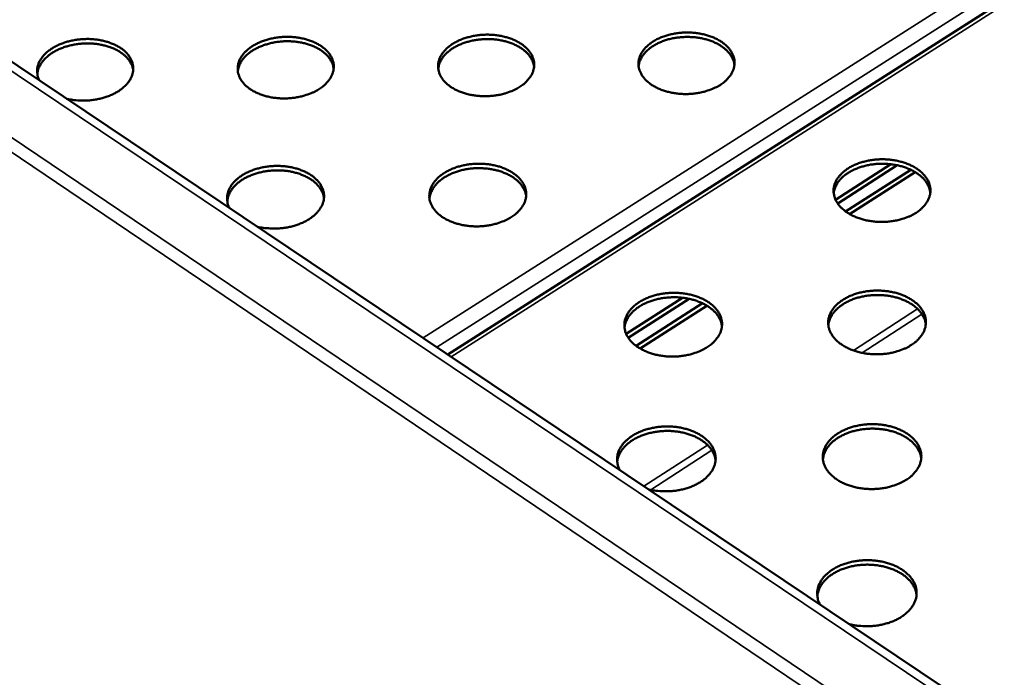
# Model space of a CAD drawing. Units: millimetres. Extents: x 65 to 6448, y 100 to 4100.
# Drawn here: x 4892 to 5088, y 2717 to 2848 of the extents above; entities that cross this region are included whole.
import ezdxf

# ---------------------------------------------------------------- set-up
doc = ezdxf.new("R2010")
doc.units = ezdxf.units.MM
doc.header["$LTSCALE"] = 20
doc.layers.add('Visible (ISO)', color=7, linetype='Continuous', lineweight=50)
doc.layers.add('Visible Narrow (ISO)', color=7, linetype='Continuous', lineweight=35)

msp = doc.modelspace()

# ---------------------------------------------------------------- linework, layer by layer
at = {"layer": 'Visible (ISO)'}
for p, q in [((5208.11, 2626.25), (4613.05, 3025.79)), ((5261.46, 2962.11), (4977.45, 2781.13)), ((5054.56, 2811.93), (5065.56, 2818.98)), ((5055, 2811.17), (5066.85, 2818.78)), ((5069.51, 2817.9), (5056.57, 2809.59)), ((5070.39, 2817.43), (5057.37, 2809.07)), ((5012.92, 2785.23), (5024.14, 2792.42)), ((5013.34, 2784.46), (5025.43, 2792.21)), ((5028.11, 2791.32), (5014.91, 2782.84)), ((5028.99, 2790.84), (5015.72, 2782.31))]:
    msp.add_line(p, q, dxfattribs=at)
at = {"layer": 'Visible (ISO)', "flags": 128}
for points in [[(4951.73, 2833.87, -0.018063), (4950.79, 2833.35, -0.032612), (4950.24, 2833.11, -0.004644), (4948.91, 2832.65, -0.017833), (4948.56, 2832.54, -0.015901), (4947.65, 2832.34, -0.016347), (4946.75, 2832.19, -0.015576), (4945.81, 2832.1, -0.015652), (4944.87, 2832.07, -0.01596), (4943.95, 2832.1, -0.015674), (4943.01, 2832.19, -0.017093), (4942.13, 2832.33, -0.016422), (4941.23, 2832.54, -0.019098), (4940.43, 2832.79, -0.018005), (4939.61, 2833.11, -0.022151), (4938.91, 2833.45, -0.020634), (4938.2, 2833.87, -0.026382), (4937.63, 2834.29, -0.024576), (4937.06, 2834.81, -0.031558), (4936.63, 2835.3, -0.029853), (4936.24, 2835.87, -0.036516), (4935.96, 2836.42, -0.035438), (4935.75, 2837.02, -0.038981), (4935.65, 2837.61, -0.038816), (4935.64, 2838.21, -0.037185), (4935.72, 2838.83, -0.03796), (4935.89, 2839.41, -0.032132), (4936.16, 2840.02, -0.033683), (4936.49, 2840.56, -0.026516), (4936.95, 2841.13, -0.028375), (4937.43, 2841.61, -0.022006), (4938.05, 2842.12, -0.023692), (4938.67, 2842.54, -0.018879), (4939.42, 2842.96, -0.020164), (4940.15, 2843.3, -0.016903), (4941, 2843.62, -0.017753), (4941.83, 2843.86, -0.01583), (4942.74, 2844.07, -0.016278), (4943.64, 2844.21, -0.01551), (4944.57, 2844.3, -0.015588), (4945.51, 2844.33, -0.015893), (4946.43, 2844.3, -0.015607), (4947.36, 2844.21, -0.017018), (4948.23, 2844.07, -0.016347), (4949.13, 2843.86, -0.019007), (4949.93, 2843.62, -0.017912), (4950.75, 2843.3, -0.022039), (4951.45, 2842.96, -0.020512), (4952.16, 2842.54, -0.026245), (4952.73, 2842.12, -0.024417), (4953.3, 2841.61, -0.031411), (4953.73, 2841.13, -0.029663), (4954.13, 2840.56, -0.036408), (4954.41, 2840.01, -0.035265), (4954.62, 2839.41, -0.038981), (4954.73, 2838.82, -0.038741), (4954.74, 2838.21, -0.03731), (4954.67, 2837.6, -0.038012), (4954.5, 2837.02, -0.032316), (4954.23, 2836.41, -0.033809), (4953.9, 2835.87, -0.026689), (4953.68, 2835.59, -0.00907), (4952.97, 2834.81, -0.041599), (4952.52, 2834.4, -0.026461), (4951.73, 2833.87)], [(4991.66, 2834.31, -0.018225), (4990.73, 2833.78, -0.032896), (4990.18, 2833.55, -0.004722), (4988.86, 2833.08, -0.01799), (4988.51, 2832.98, -0.015966), (4987.59, 2832.77, -0.01644), (4986.7, 2832.63, -0.015587), (4985.76, 2832.54, -0.01569), (4984.83, 2832.51, -0.015917), (4983.9, 2832.54, -0.015659), (4982.96, 2832.63, -0.01699), (4982.08, 2832.77, -0.01635), (4981.18, 2832.98, -0.018922), (4980.38, 2833.22, -0.017864), (4979.55, 2833.55, -0.021888), (4978.85, 2833.88, -0.020403), (4978.13, 2834.31, -0.026026), (4977.55, 2834.73, -0.024234), (4976.98, 2835.24, -0.031146), (4976.54, 2835.73, -0.029419), (4976.14, 2836.3, -0.036177), (4975.85, 2836.85, -0.03504), (4975.64, 2837.45, -0.038906), (4975.53, 2838.04, -0.03867), (4975.51, 2838.65, -0.037439), (4975.58, 2839.26, -0.038143), (4975.74, 2839.84, -0.032552), (4976.01, 2840.45, -0.034055), (4976.33, 2840.99, -0.026911), (4976.78, 2841.56, -0.028762), (4977.26, 2842.05, -0.022303), (4977.87, 2842.55, -0.02401), (4978.48, 2842.97, -0.019081), (4979.23, 2843.39, -0.020397), (4979.96, 2843.73, -0.017029), (4980.8, 2844.05, -0.017909), (4981.63, 2844.29, -0.015895), (4982.54, 2844.5, -0.016371), (4983.43, 2844.64, -0.015521), (4984.36, 2844.73, -0.015625), (4985.29, 2844.76, -0.01585), (4986.21, 2844.73, -0.015592), (4987.15, 2844.64, -0.016916), (4988.02, 2844.5, -0.016275), (4988.92, 2844.29, -0.018834), (4989.72, 2844.05, -0.017772), (4990.55, 2843.73, -0.021778), (4991.25, 2843.39, -0.020284), (4991.97, 2842.97, -0.025891), (4992.55, 2842.55, -0.024078), (4993.12, 2842.05, -0.031001), (4993.56, 2841.56, -0.02923), (4993.97, 2840.99, -0.036066), (4994.25, 2840.44, -0.034864), (4994.47, 2839.84, -0.038898), (4994.59, 2839.25, -0.038588), (4994.61, 2838.65, -0.037557), (4994.54, 2838.04, -0.038189), (4994.39, 2837.45, -0.032735), (4994.13, 2836.84, -0.034179), (4993.8, 2836.3, -0.027086), (4993.58, 2836.02, -0.009284), (4992.88, 2835.24, -0.042073), (4992.44, 2834.84, -0.026824), (4991.66, 2834.31)], [(5031.58, 2834.74, -0.018389), (5030.65, 2834.22, -0.033183), (5030.11, 2833.98, -0.004801), (5028.79, 2833.52, -0.01815), (5028.44, 2833.41, -0.016032), (5027.53, 2833.2, -0.016534), (5026.64, 2833.06, -0.015597), (5025.7, 2832.97, -0.015728), (5024.77, 2832.94, -0.015874), (5023.84, 2832.97, -0.015644), (5022.9, 2833.06, -0.016888), (5022.02, 2833.2, -0.016279), (5021.12, 2833.41, -0.018749), (5020.31, 2833.66, -0.017724), (5019.48, 2833.98, -0.021629), (5018.77, 2834.32, -0.020176), (5018.05, 2834.74, -0.025675), (5017.47, 2835.16, -0.023899), (5016.89, 2835.67, -0.030738), (5016.44, 2836.16, -0.02899), (5016.03, 2836.73, -0.035833), (5015.74, 2837.28, -0.034637), (5015.52, 2837.88, -0.038816), (5015.4, 2838.47, -0.038509), (5015.37, 2839.08, -0.03768), (5015.43, 2839.69, -0.038314), (5015.59, 2840.27, -0.032971), (5015.84, 2840.88, -0.034424), (5016.16, 2841.42, -0.027311), (5016.6, 2841.99, -0.029153), (5017.07, 2842.48, -0.022605), (5017.68, 2842.99, -0.024333), (5018.28, 2843.4, -0.019285), (5019.02, 2843.83, -0.020633), (5019.75, 2844.16, -0.017156), (5020.59, 2844.48, -0.018068), (5021.41, 2844.73, -0.015959), (5022.32, 2844.93, -0.016464), (5023.21, 2845.07, -0.015531), (5024.14, 2845.16, -0.015663), (5025.07, 2845.19, -0.015808), (5025.99, 2845.16, -0.015577), (5026.93, 2845.07, -0.016815), (5027.8, 2844.93, -0.016204), (5028.7, 2844.73, -0.018662), (5029.51, 2844.48, -0.017634), (5030.34, 2844.16, -0.021521), (5031.04, 2843.83, -0.020059), (5031.77, 2843.4, -0.025543), (5032.35, 2842.99, -0.023746), (5032.93, 2842.48, -0.030594), (5033.38, 2841.99, -0.028804), (5033.79, 2841.42, -0.035719), (5034.09, 2840.88, -0.03446), (5034.31, 2840.27, -0.038801), (5034.44, 2839.69, -0.03842), (5034.47, 2839.08, -0.037792), (5034.41, 2838.47, -0.038353), (5034.26, 2837.88, -0.033153), (5034.01, 2837.28, -0.034546), (5033.69, 2836.73, -0.027489), (5033.47, 2836.45, -0.009502), (5032.79, 2835.67, -0.042552), (5032.34, 2835.27, -0.02719), (5031.58, 2834.74)], [(5034.45, 2838.77, 0.032428), (5034.3, 2839.49, 0.053879), (5034.14, 2839.9, 0.012998), (5033.71, 2840.67, 0.032208), (5033.51, 2840.96, 0.025634), (5033.05, 2841.49, 0.027375), (5032.57, 2841.93, 0.021449), (5031.97, 2842.39, 0.023038), (5031.37, 2842.77, 0.018458), (5030.65, 2843.15, 0.019696), (5029.95, 2843.45, 0.016495), (5029.13, 2843.72, 0.017344), (5028.34, 2843.94, 0.01535), (5027.47, 2844.11, 0.015839), (5026.62, 2844.23, 0.014884), (5025.73, 2844.29, 0.015045), (5024.84, 2844.31, 0.015036), (5023.96, 2844.26, 0.014881), (5023.07, 2844.17, 0.015819), (5022.22, 2844.03, 0.015335), (5021.35, 2843.83, 0.017309), (5020.57, 2843.59, 0.016467), (5019.77, 2843.28, 0.019644), (5019.07, 2842.96, 0.018413), (5018.36, 2842.56, 0.022968), (5017.77, 2842.17, 0.021383), (5017.18, 2841.69, 0.027289), (5016.72, 2841.23, 0.025547), (5016.28, 2840.69, 0.032124), (5016.09, 2840.39, 0.012947), (5015.68, 2839.6, 0.053788), (5015.53, 2839.19, 0.03235), (5015.4, 2838.47)], [(4896.18, 2835.69, -0.037684), (4895.9, 2836.37, -0.058152), (4895.8, 2836.84, -0.016404), (4895.76, 2837.66, -0.038414), (4895.78, 2838.02, -0.03549), (4895.9, 2838.62, -0.036492), (4896.1, 2839.19, -0.030209), (4896.41, 2839.78, -0.031865), (4896.77, 2840.3, -0.024944), (4897.26, 2840.86, -0.026759), (4897.76, 2841.33, -0.020883), (4898.4, 2841.82, -0.022452), (4899.03, 2842.22, -0.018107), (4899.79, 2842.62, -0.01927), (4900.53, 2842.94, -0.016373), (4901.37, 2843.24, -0.017123), (4902.2, 2843.48, -0.015464), (4903.1, 2843.67, -0.015837), (4903.99, 2843.8, -0.015259), (4904.91, 2843.87, -0.015282), (4905.83, 2843.9, -0.015723), (4906.73, 2843.86, -0.015399), (4907.65, 2843.77, -0.016906), (4908.5, 2843.62, -0.01621), (4909.38, 2843.42, -0.01893), (4910.16, 2843.17, -0.017824), (4910.96, 2842.86, -0.021965), (4911.64, 2842.52, -0.020447), (4912.34, 2842.11, -0.026126), (4912.9, 2841.7, -0.024328), (4913.45, 2841.2, -0.03117), (4913.87, 2840.72, -0.029465), (4914.26, 2840.16, -0.035974), (4914.53, 2839.62, -0.034865), (4914.74, 2839.03, -0.038378), (4914.85, 2838.45, -0.038156), (4914.87, 2837.86, -0.036709), (4914.79, 2837.26, -0.037411), (4914.64, 2836.68, -0.031875), (4914.38, 2836.08, -0.033344), (4914.06, 2835.54, -0.026416), (4913.63, 2834.97, -0.028204), (4913.16, 2834.49, -0.021965), (4912.56, 2833.98, -0.023607), (4911.97, 2833.55, -0.018837), (4911.24, 2833.12, -0.020105), (4910.52, 2832.78, -0.016829), (4909.7, 2832.45, -0.017682), (4908.89, 2832.19, -0.015704), (4907.99, 2831.96, -0.016171), (4907.11, 2831.8, -0.015313), (4906.19, 2831.69, -0.015426), (4905.27, 2831.64, -0.015599), (4904.93, 2831.65, -0.003594), (4903.44, 2831.71, -0.028367), (4902.8, 2831.78, -0.015772), (4901.67, 2832.01)], [(4914.86, 2837.72, 0.03253), (4914.69, 2838.44, 0.054017), (4914.52, 2838.84, 0.013066), (4914.07, 2839.6, 0.03231), (4913.86, 2839.89, 0.025699), (4913.39, 2840.4, 0.027448), (4912.9, 2840.83, 0.02148), (4912.29, 2841.28, 0.02308), (4911.68, 2841.64, 0.018466), (4910.95, 2841.99, 0.019712), (4910.24, 2842.28, 0.016486), (4909.42, 2842.53, 0.017342), (4908.62, 2842.72, 0.015329), (4907.75, 2842.88, 0.015824), (4906.89, 2842.97, 0.014854), (4905.99, 2843.01, 0.015019), (4905.11, 2843, 0.014997), (4904.22, 2842.94, 0.014846), (4903.33, 2842.82, 0.01577), (4902.48, 2842.65, 0.015291), (4901.62, 2842.43, 0.017252), (4900.85, 2842.17, 0.016412), (4900.05, 2841.84, 0.019577), (4899.36, 2841.5, 0.018348), (4898.66, 2841.08, 0.022896), (4898.08, 2840.67, 0.021308), (4897.5, 2840.18, 0.027223), (4897.05, 2839.71, 0.025472), (4896.62, 2839.16, 0.03209), (4896.43, 2838.85, 0.012932), (4896.04, 2838.06, 0.05378), (4895.9, 2837.64, 0.032324), (4895.79, 2836.91)], [(4954.73, 2838.07, 0.032492), (4954.57, 2838.79, 0.053963), (4954.4, 2839.19, 0.013041), (4953.96, 2839.96, 0.032273), (4953.75, 2840.25, 0.025679), (4953.29, 2840.77, 0.027424), (4952.8, 2841.2, 0.021473), (4952.19, 2841.65, 0.023068), (4951.59, 2842.02, 0.018467), (4950.86, 2842.38, 0.01971), (4950.15, 2842.67, 0.016493), (4949.33, 2842.93, 0.017347), (4948.54, 2843.13, 0.01534), (4947.67, 2843.29, 0.015833), (4946.81, 2843.39, 0.014868), (4945.92, 2843.44, 0.015032), (4945.03, 2843.44, 0.015014), (4944.14, 2843.38, 0.014862), (4943.25, 2843.27, 0.01579), (4942.41, 2843.11, 0.01531), (4941.55, 2842.89, 0.017274), (4940.77, 2842.64, 0.016434), (4939.97, 2842.32, 0.019602), (4939.28, 2841.99, 0.018373), (4938.57, 2841.58, 0.022921), (4937.99, 2841.17, 0.021336), (4937.41, 2840.68, 0.027244), (4936.95, 2840.21, 0.025497), (4936.52, 2839.67, 0.032097), (4936.33, 2839.36, 0.012934), (4935.93, 2838.57, 0.053775), (4935.79, 2838.15, 0.032327), (4935.67, 2837.43)], [(4994.6, 2838.42, 0.032458), (4994.44, 2839.14, 0.053917), (4994.28, 2839.55, 0.013018), (4993.84, 2840.31, 0.032239), (4993.64, 2840.61, 0.025657), (4993.18, 2841.13, 0.027399), (4992.69, 2841.57, 0.021462), (4992.09, 2842.02, 0.023055), (4991.49, 2842.39, 0.018465), (4990.76, 2842.76, 0.019704), (4990.05, 2843.06, 0.016496), (4989.24, 2843.33, 0.017348), (4988.45, 2843.53, 0.015347), (4987.58, 2843.7, 0.015838), (4986.72, 2843.81, 0.014878), (4985.83, 2843.87, 0.01504), (4984.94, 2843.87, 0.015027), (4984.06, 2843.82, 0.014873), (4983.17, 2843.72, 0.015806), (4982.32, 2843.57, 0.015324), (4981.46, 2843.36, 0.017294), (4980.68, 2843.12, 0.016452), (4979.87, 2842.8, 0.019624), (4979.18, 2842.47, 0.018395), (4978.47, 2842.07, 0.022946), (4977.89, 2841.67, 0.021361), (4977.3, 2841.18, 0.027266), (4976.84, 2840.72, 0.025522), (4976.4, 2840.18, 0.032108), (4976.21, 2839.88, 0.012938), (4975.81, 2839.09, 0.053777), (4975.66, 2838.67, 0.032336), (4975.54, 2837.95)], [(4934, 2810.3, -0.03727), (4933.7, 2810.99, -0.057533), (4933.6, 2811.47, -0.016107), (4933.54, 2812.31, -0.038011), (4933.56, 2812.67, -0.035505), (4933.67, 2813.28, -0.036427), (4933.87, 2813.86, -0.030486), (4934.18, 2814.46, -0.032071), (4934.53, 2814.99, -0.025305), (4935.01, 2815.56, -0.027083), (4935.52, 2816.04, -0.021224), (4936.15, 2816.53, -0.022789), (4936.78, 2816.94, -0.018397), (4937.54, 2817.35, -0.019573), (4938.28, 2817.68, -0.01661), (4939.13, 2817.98, -0.01738), (4939.97, 2818.22, -0.015653), (4940.87, 2818.42, -0.016048), (4941.77, 2818.55, -0.015402), (4942.69, 2818.63, -0.015448), (4943.62, 2818.65, -0.015817), (4944.53, 2818.61, -0.01552), (4945.46, 2818.52, -0.016942), (4946.32, 2818.37, -0.016278), (4947.21, 2818.16, -0.018887), (4948, 2817.91, -0.017823), (4948.81, 2817.59, -0.021812), (4949.5, 2817.25, -0.020346), (4950.21, 2816.83, -0.025825), (4950.78, 2816.41, -0.024076), (4951.34, 2815.9, -0.030707), (4951.78, 2815.42, -0.029022), (4952.17, 2814.85, -0.035424), (4952.46, 2814.3, -0.03429), (4952.67, 2813.7, -0.037957), (4952.79, 2813.11, -0.037676), (4952.81, 2812.51, -0.036621), (4952.75, 2811.89, -0.037246), (4952.6, 2811.31, -0.032098), (4952.35, 2810.7, -0.033489), (4952.04, 2810.15, -0.026771), (4951.6, 2809.57, -0.02851), (4951.14, 2809.08, -0.02232), (4950.54, 2808.56, -0.023949), (4949.95, 2808.13, -0.019144), (4949.22, 2807.69, -0.020421), (4948.5, 2807.34, -0.017082), (4947.67, 2807, -0.017953), (4946.86, 2806.74, -0.015908), (4945.96, 2806.51, -0.016396), (4945.07, 2806.35, -0.01547), (4944.15, 2806.24, -0.015606), (4943.22, 2806.18, -0.015707), (4942.87, 2806.19, -0.003639), (4941.37, 2806.25, -0.028509), (4940.72, 2806.32, -0.015879), (4939.58, 2806.55)], [(4990.05, 2808.45, -0.018338), (4989.11, 2807.92, -0.033056), (4988.56, 2807.68, -0.004774), (4987.23, 2807.21, -0.018105), (4986.87, 2807.1, -0.016101), (4985.95, 2806.89, -0.016569), (4985.04, 2806.74, -0.015726), (4984.1, 2806.65, -0.015827), (4983.16, 2806.62, -0.016059), (4982.22, 2806.65, -0.0158), (4981.28, 2806.74, -0.017132), (4980.39, 2806.89, -0.016494), (4979.48, 2807.1, -0.019056), (4978.67, 2807.35, -0.018007), (4977.83, 2807.68, -0.021997), (4977.13, 2808.02, -0.020532), (4976.4, 2808.45, -0.026077), (4975.82, 2808.88, -0.02432), (4975.24, 2809.4, -0.031086), (4974.8, 2809.9, -0.0294), (4974.39, 2810.48, -0.035958), (4974.11, 2811.04, -0.034851), (4973.89, 2811.65, -0.038562), (4973.78, 2812.25, -0.038336), (4973.76, 2812.87, -0.037116), (4973.83, 2813.49, -0.037812), (4974, 2814.08, -0.032378), (4974.26, 2814.7, -0.03385), (4974.59, 2815.25, -0.026886), (4975.04, 2815.83, -0.028698), (4975.53, 2816.33, -0.022367), (4976.14, 2816.84, -0.024042), (4976.76, 2817.27, -0.019187), (4977.51, 2817.7, -0.020484), (4978.25, 2818.04, -0.017154), (4979.1, 2818.37, -0.018023), (4979.94, 2818.62, -0.016028), (4980.85, 2818.82, -0.016498), (4981.75, 2818.97, -0.015659), (4982.7, 2819.06, -0.015761), (4983.63, 2819.09, -0.015991), (4984.56, 2819.06, -0.015732), (4985.51, 2818.97, -0.017056), (4986.39, 2818.83, -0.016418), (4987.3, 2818.62, -0.018966), (4988.1, 2818.37, -0.017913), (4988.94, 2818.04, -0.021886), (4989.64, 2817.7, -0.020412), (4990.37, 2817.27, -0.025942), (4990.95, 2816.84, -0.024164), (4991.53, 2816.33, -0.030942), (4991.98, 2815.83, -0.029213), (4992.38, 2815.25, -0.03585), (4992.67, 2814.7, -0.034678), (4992.89, 2814.08, -0.038556), (4993.01, 2813.48, -0.038256), (4993.03, 2812.87, -0.037233), (4992.96, 2812.25, -0.037856), (4992.8, 2811.65, -0.032559), (4992.54, 2811.03, -0.033972), (4992.21, 2810.48, -0.02706), (4991.99, 2810.19, -0.009269), (4991.28, 2809.4, -0.042087), (4990.83, 2808.99, -0.0268), (4990.05, 2808.45)], [(5070.58, 2809.34, -0.018672), (5069.65, 2808.8, -0.03364), (5069.11, 2808.56, -0.004937), (5067.79, 2808.09, -0.018431), (5067.43, 2807.98, -0.016234), (5066.52, 2807.77, -0.016761), (5065.62, 2807.63, -0.015748), (5064.67, 2807.54, -0.015904), (5063.73, 2807.51, -0.015972), (5062.8, 2807.54, -0.015769), (5061.85, 2807.63, -0.016925), (5060.96, 2807.77, -0.016349), (5060.05, 2807.98, -0.018707), (5059.23, 2808.23, -0.017724), (5058.38, 2808.56, -0.021478), (5057.67, 2808.91, -0.020076), (5056.93, 2809.34, -0.025378), (5056.34, 2809.77, -0.023653), (5055.75, 2810.28, -0.030276), (5055.29, 2810.78, -0.028551), (5054.87, 2811.36, -0.035275), (5054.57, 2811.92, -0.034053), (5054.34, 2812.53, -0.038373), (5054.21, 2813.13, -0.038006), (5054.17, 2813.75, -0.037579), (5054.23, 2814.37, -0.038136), (5054.37, 2814.96, -0.033206), (5054.62, 2815.58, -0.034578), (5054.94, 2816.13, -0.027691), (5055.37, 2816.71, -0.029481), (5055.84, 2817.21, -0.02298), (5056.45, 2817.72, -0.024696), (5057.05, 2818.15, -0.019604), (5057.79, 2818.58, -0.020964), (5058.52, 2818.92, -0.017413), (5059.36, 2819.24, -0.018346), (5060.19, 2819.49, -0.01616), (5061.1, 2819.7, -0.016689), (5062, 2819.85, -0.01568), (5062.94, 2819.94, -0.015837), (5063.87, 2819.97, -0.015904), (5064.81, 2819.94, -0.015702), (5065.75, 2819.85, -0.016851), (5066.64, 2819.7, -0.016274), (5067.55, 2819.49, -0.01862), (5068.36, 2819.24, -0.017634), (5069.2, 2818.92, -0.021372), (5069.92, 2818.58, -0.01996), (5070.65, 2818.15, -0.025248), (5071.25, 2817.72, -0.023502), (5071.84, 2817.21, -0.030134), (5072.3, 2816.71, -0.028368), (5072.72, 2816.13, -0.035161), (5073.03, 2815.58, -0.033876), (5073.26, 2814.96, -0.038353), (5073.39, 2814.37, -0.037912), (5073.44, 2813.75, -0.037684), (5073.38, 2813.13, -0.038167), (5073.24, 2812.53, -0.033385), (5073, 2811.92, -0.034696), (5072.68, 2811.36, -0.02787), (5072.47, 2811.07, -0.009709), (5071.78, 2810.28, -0.043052), (5071.34, 2809.87, -0.027538), (5070.58, 2809.34)], [(5073.41, 2813.36, 0.032274), (5073.27, 2814.09, 0.053613), (5073.11, 2814.51, 0.012889), (5072.68, 2815.3, 0.032069), (5072.48, 2815.6, 0.025656), (5072.03, 2816.14, 0.02736), (5071.55, 2816.59, 0.021541), (5070.94, 2817.07, 0.023104), (5070.34, 2817.46, 0.018582), (5069.62, 2817.85, 0.019804), (5068.91, 2818.16, 0.016632), (5068.09, 2818.45, 0.017473), (5067.3, 2818.67, 0.015492), (5066.42, 2818.86, 0.015977), (5065.56, 2818.98, 0.015029), (5064.66, 2819.06, 0.015188), (5063.77, 2819.08, 0.015184), (5062.87, 2819.05, 0.015027), (5061.97, 2818.96, 0.015967), (5061.12, 2818.82, 0.015485), (5060.24, 2818.62, 0.017455), (5059.45, 2818.38, 0.016617), (5058.64, 2818.08, 0.019777), (5057.93, 2817.76, 0.018559), (5057.21, 2817.36, 0.023068), (5056.62, 2816.96, 0.021508), (5056.02, 2816.48, 0.027317), (5055.55, 2816.01, 0.025612), (5055.1, 2815.47, 0.032027), (5054.9, 2815.17, 0.012863), (5054.49, 2814.37, 0.053569), (5054.33, 2813.95, 0.032234), (5054.2, 2813.21)], [(4952.8, 2812.3, 0.03237), (4952.64, 2813.02, 0.053738), (4952.47, 2813.44, 0.012953), (4952.02, 2814.22, 0.032168), (4951.82, 2814.51, 0.025732), (4951.35, 2815.04, 0.027441), (4950.86, 2815.48, 0.021587), (4950.24, 2815.94, 0.023159), (4949.63, 2816.31, 0.018605), (4948.89, 2816.68, 0.019835), (4948.18, 2816.97, 0.016637), (4947.35, 2817.24, 0.017485), (4946.55, 2817.44, 0.015484), (4945.67, 2817.61, 0.015975), (4944.81, 2817.71, 0.01501), (4943.9, 2817.76, 0.015174), (4943.01, 2817.75, 0.015154), (4942.11, 2817.7, 0.015003), (4941.22, 2817.58, 0.015927), (4940.36, 2817.42, 0.015449), (4939.49, 2817.2, 0.017404), (4938.7, 2816.94, 0.01657), (4937.9, 2816.62, 0.019714), (4937.2, 2816.28, 0.018499), (4936.49, 2815.86, 0.022994), (4935.9, 2815.44, 0.021434), (4935.32, 2814.94, 0.027242), (4934.86, 2814.47, 0.025531), (4934.42, 2813.91, 0.031975), (4934.23, 2813.6, 0.012835), (4933.83, 2812.79, 0.053531), (4933.69, 2812.37, 0.032189), (4933.57, 2811.63)], [(4993.02, 2812.65, 0.032334), (4992.86, 2813.38, 0.053689), (4992.7, 2813.79, 0.012928), (4992.25, 2814.58, 0.032131), (4992.05, 2814.87, 0.025708), (4991.58, 2815.4, 0.027414), (4991.1, 2815.85, 0.021575), (4990.49, 2816.32, 0.023143), (4989.88, 2816.69, 0.018601), (4989.15, 2817.07, 0.019828), (4988.43, 2817.37, 0.016639), (4987.61, 2817.65, 0.017485), (4986.81, 2817.85, 0.015491), (4985.93, 2818.02, 0.01598), (4985.07, 2818.13, 0.015021), (4984.17, 2818.19, 0.015183), (4983.27, 2818.2, 0.015168), (4982.38, 2818.15, 0.015015), (4981.48, 2818.04, 0.015944), (4980.62, 2817.89, 0.015465), (4979.75, 2817.67, 0.017424), (4978.97, 2817.42, 0.01659), (4978.16, 2817.11, 0.019738), (4977.46, 2816.77, 0.018522), (4976.74, 2816.36, 0.023021), (4976.15, 2815.95, 0.021461), (4975.56, 2815.46, 0.027266), (4975.1, 2814.98, 0.025558), (4974.66, 2814.43, 0.031988), (4974.47, 2814.12, 0.012841), (4974.06, 2813.32, 0.053535), (4973.91, 2812.89, 0.032199), (4973.79, 2812.16)], [(5029.04, 2782.59, -0.01862), (5028.1, 2782.04, -0.03351), (5027.55, 2781.8, -0.00491), (5026.21, 2781.32, -0.018385), (5025.85, 2781.21, -0.016305), (5024.92, 2780.99, -0.016797), (5024.01, 2780.85, -0.015879), (5023.06, 2780.75, -0.016005), (5022.11, 2780.72, -0.016159), (5021.17, 2780.75, -0.015928), (5020.21, 2780.85, -0.017169), (5019.31, 2780.99, -0.016566), (5018.39, 2781.21, -0.019013), (5017.57, 2781.46, -0.018007), (5016.73, 2781.8, -0.021842), (5016.01, 2782.15, -0.020429), (5015.27, 2782.59, -0.025773), (5014.68, 2783.02, -0.024066), (5014.09, 2783.55, -0.030617), (5013.63, 2784.06, -0.028953), (5013.22, 2784.65, -0.035402), (5012.92, 2785.22, -0.034268), (5012.7, 2785.84, -0.038133), (5012.58, 2786.45, -0.037847), (5012.55, 2787.08, -0.037028), (5012.61, 2787.71, -0.037646), (5012.77, 2788.32, -0.032612), (5013.03, 2788.94, -0.034005), (5013.36, 2789.51, -0.027257), (5013.8, 2790.1, -0.029019), (5014.28, 2790.6, -0.022735), (5014.9, 2791.13, -0.024399), (5015.52, 2791.56, -0.019503), (5016.27, 2791.99, -0.020811), (5017.01, 2792.34, -0.017411), (5017.87, 2792.67, -0.018301), (5018.7, 2792.93, -0.016231), (5019.62, 2793.14, -0.016725), (5020.53, 2793.29, -0.01581), (5021.48, 2793.38, -0.015937), (5022.43, 2793.41, -0.01609), (5023.37, 2793.38, -0.015859), (5024.32, 2793.29, -0.017094), (5025.21, 2793.14, -0.016489), (5026.13, 2792.93, -0.018923), (5026.95, 2792.68, -0.017914), (5027.79, 2792.34, -0.021733), (5028.51, 2792, -0.02031), (5029.24, 2791.56, -0.025641), (5029.84, 2791.13, -0.023912), (5030.43, 2790.6, -0.030476), (5030.88, 2790.09, -0.028769), (5031.3, 2789.51, -0.035293), (5031.6, 2788.94, -0.034095), (5031.83, 2788.32, -0.038121), (5031.95, 2787.71, -0.037762), (5031.99, 2787.08, -0.037138), (5031.93, 2786.45, -0.037683), (5031.77, 2785.84, -0.03279), (5031.52, 2785.22, -0.034123), (5031.19, 2784.65, -0.027433), (5030.97, 2784.36, -0.009471), (5030.27, 2783.55, -0.042579), (5029.82, 2783.14, -0.027141), (5029.04, 2782.59)], [(5069.65, 2783.04, -0.01879), (5068.72, 2782.49, -0.033807), (5068.17, 2782.25, -0.004993), (5066.85, 2781.77, -0.018551), (5066.48, 2781.66, -0.016374), (5065.56, 2781.44, -0.016895), (5064.65, 2781.3, -0.01589), (5063.7, 2781.2, -0.016044), (5062.75, 2781.17, -0.016114), (5061.81, 2781.2, -0.015912), (5060.85, 2781.3, -0.017065), (5059.95, 2781.44, -0.016492), (5059.03, 2781.66, -0.018837), (5058.2, 2781.91, -0.017864), (5057.35, 2782.25, -0.021583), (5056.63, 2782.6, -0.020201), (5055.89, 2783.04, -0.025425), (5055.29, 2783.47, -0.023733), (5054.69, 2784, -0.030216), (5054.23, 2784.51, -0.028532), (5053.81, 2785.1, -0.035063), (5053.51, 2785.67, -0.033872), (5053.27, 2786.29, -0.038035), (5053.14, 2786.9, -0.037678), (5053.1, 2787.53, -0.037251), (5053.16, 2788.16, -0.037799), (5053.31, 2788.77, -0.033021), (5053.56, 2789.39, -0.034364), (5053.88, 2789.95, -0.027662), (5054.32, 2790.54, -0.029412), (5054.79, 2791.05, -0.023046), (5055.4, 2791.57, -0.024729), (5056.01, 2792.01, -0.019716), (5056.76, 2792.44, -0.021055), (5057.49, 2792.79, -0.017543), (5058.35, 2793.12, -0.018466), (5059.18, 2793.38, -0.016298), (5060.1, 2793.59, -0.016822), (5061, 2793.73, -0.015821), (5061.95, 2793.83, -0.015976), (5062.9, 2793.86, -0.016046), (5063.84, 2793.83, -0.015844), (5064.79, 2793.73, -0.01699), (5065.68, 2793.59, -0.016416), (5066.6, 2793.38, -0.018749), (5067.43, 2793.12, -0.017772), (5068.27, 2792.79, -0.021475), (5069, 2792.44, -0.020084), (5069.74, 2792.01, -0.025295), (5070.34, 2791.57, -0.023583), (5070.93, 2791.05, -0.030076), (5071.4, 2790.54, -0.02835), (5071.82, 2789.95, -0.034951), (5072.13, 2789.39, -0.033698), (5072.36, 2788.77, -0.038016), (5072.5, 2788.16, -0.037586), (5072.54, 2787.53, -0.037354), (5072.49, 2786.9, -0.037829), (5072.34, 2786.29, -0.033198), (5072.1, 2785.67, -0.034479), (5071.78, 2785.1, -0.02784), (5071.56, 2784.8, -0.009693), (5070.87, 2784, -0.043065), (5070.43, 2783.59, -0.027511), (5069.65, 2783.04)], [(5031.97, 2786.78, 0.032171), (5031.82, 2787.52, 0.053412), (5031.66, 2787.95, 0.012814), (5031.22, 2788.75, 0.031984), (5031.01, 2789.05, 0.025728), (5030.55, 2789.6, 0.027396), (5030.06, 2790.06, 0.02167), (5029.45, 2790.54, 0.023209), (5028.84, 2790.93, 0.01873), (5028.1, 2791.32, 0.01994), (5027.39, 2791.63, 0.016782), (5026.56, 2791.92, 0.017619), (5025.75, 2792.14, 0.01564), (5024.87, 2792.32, 0.016125), (5024, 2792.44, 0.015172), (5023.09, 2792.51, 0.015333), (5022.19, 2792.52, 0.015322), (5021.28, 2792.47, 0.015169), (5020.38, 2792.38, 0.016098), (5019.51, 2792.23, 0.015621), (5018.63, 2792.02, 0.017575), (5017.83, 2791.77, 0.016746), (5017.01, 2791.45, 0.019875), (5016.31, 2791.12, 0.018673), (5015.58, 2790.7, 0.023121), (5014.99, 2790.29, 0.021587), (5014.39, 2789.79, 0.02729), (5013.91, 2789.31, 0.02562), (5013.47, 2788.76, 0.031882), (5013.27, 2788.44, 0.012752), (5012.86, 2787.63, 0.053303), (5012.71, 2787.2, 0.032076), (5012.58, 2786.45)], [(5072.52, 2787.14, 0.032141), (5072.38, 2787.88, 0.053375), (5072.22, 2788.31, 0.012794), (5071.78, 2789.12, 0.031953), (5071.58, 2789.42, 0.025699), (5071.12, 2789.97, 0.027366), (5070.64, 2790.43, 0.021649), (5070.03, 2790.92, 0.023186), (5069.42, 2791.31, 0.018717), (5068.69, 2791.71, 0.019925), (5067.98, 2792.03, 0.016776), (5067.15, 2792.32, 0.01761), (5066.35, 2792.55, 0.015638), (5065.47, 2792.74, 0.016121), (5064.6, 2792.87, 0.015175), (5063.69, 2792.95, 0.015333), (5062.79, 2792.97, 0.015328), (5061.88, 2792.93, 0.015173), (5060.97, 2792.84, 0.016109), (5060.11, 2792.7, 0.015629), (5059.23, 2792.5, 0.01759), (5058.43, 2792.26, 0.016759), (5057.61, 2791.95, 0.019895), (5056.9, 2791.62, 0.018691), (5056.17, 2791.21, 0.023146), (5055.57, 2790.8, 0.021612), (5054.97, 2790.31, 0.027318), (5054.49, 2789.84, 0.02565), (5054.04, 2789.28, 0.031906), (5053.84, 2788.98, 0.012766), (5053.42, 2788.16, 0.053325), (5053.27, 2787.73, 0.032097), (5053.13, 2786.99)], [(5011.63, 2758.18, -0.036418), (5011.31, 2758.89, -0.056275), (5011.19, 2759.39, -0.015502), (5011.11, 2760.26, -0.037169), (5011.12, 2760.63, -0.035481), (5011.22, 2761.26, -0.036243), (5011.4, 2761.86, -0.031017), (5011.7, 2762.49, -0.032453), (5012.05, 2763.04, -0.026037), (5012.52, 2763.62, -0.027733), (5013.02, 2764.12, -0.02193), (5013.65, 2764.63, -0.023481), (5014.28, 2765.06, -0.019002), (5015.04, 2765.48, -0.020203), (5015.79, 2765.82, -0.017105), (5016.65, 2766.14, -0.017915), (5017.49, 2766.38, -0.016045), (5018.41, 2766.58, -0.016485), (5019.31, 2766.72, -0.015696), (5020.26, 2766.8, -0.015791), (5021.2, 2766.82, -0.016009), (5022.13, 2766.79, -0.015766), (5023.07, 2766.69, -0.017012), (5023.95, 2766.54, -0.016415), (5024.86, 2766.32, -0.018798), (5025.67, 2766.06, -0.017819), (5026.51, 2765.73, -0.021505), (5027.22, 2765.38, -0.02014), (5027.95, 2764.94, -0.025228), (5028.54, 2764.51, -0.023577), (5029.13, 2763.98, -0.029792), (5029.58, 2763.48, -0.028152), (5030, 2762.89, -0.034332), (5030.3, 2762.32, -0.033151), (5030.54, 2761.7, -0.037089), (5030.67, 2761.09, -0.036693), (5030.72, 2760.46, -0.036394), (5030.67, 2759.83, -0.036864), (5030.53, 2759.22, -0.032509), (5030.29, 2758.59, -0.033739), (5029.99, 2758.02, -0.027482), (5029.56, 2757.43, -0.029115), (5029.1, 2756.91, -0.023051), (5028.51, 2756.37, -0.024648), (5027.92, 2755.93, -0.019784), (5027.18, 2755.48, -0.021077), (5026.47, 2755.11, -0.017611), (5025.63, 2754.76, -0.018519), (5024.81, 2754.49, -0.01633), (5023.9, 2754.25, -0.016863), (5023, 2754.08, -0.015792), (5022.06, 2753.97, -0.015976), (5021.12, 2753.92, -0.015929), (5020.76, 2753.92, -0.003731), (5019.23, 2753.99, -0.028798), (5018.57, 2754.06, -0.016098), (5017.4, 2754.3)], [(5030.7, 2760.09, 0.032037), (5030.55, 2760.84, 0.053172), (5030.38, 2761.28, 0.012719), (5029.94, 2762.09, 0.031867), (5029.73, 2762.4, 0.025771), (5029.27, 2762.96, 0.027402), (5028.77, 2763.43, 0.021779), (5028.16, 2763.91, 0.023293), (5027.54, 2764.31, 0.018867), (5026.8, 2764.71, 0.020063), (5026.07, 2765.02, 0.016929), (5025.24, 2765.32, 0.01776), (5024.42, 2765.54, 0.015789), (5023.53, 2765.73, 0.016271), (5022.65, 2765.85, 0.015321), (5021.73, 2765.92, 0.01548), (5020.82, 2765.93, 0.015468), (5019.91, 2765.89, 0.015316), (5018.99, 2765.78, 0.016241), (5018.12, 2765.63, 0.015767), (5017.23, 2765.42, 0.01771), (5016.43, 2765.16, 0.016888), (5015.6, 2764.84, 0.01999), (5014.89, 2764.5, 0.018803), (5014.16, 2764.08, 0.023195), (5013.55, 2763.65, 0.021687), (5012.95, 2763.15, 0.027285), (5012.47, 2762.66, 0.025652), (5012.02, 2762.09, 0.031755), (5011.83, 2761.77, 0.012651), (5011.41, 2760.94, 0.053053), (5011.26, 2760.5, 0.031933), (5011.13, 2759.74)], [(5068.72, 2756.27, -0.018909), (5067.77, 2755.71, -0.033975), (5067.22, 2755.46, -0.00505), (5065.88, 2754.98, -0.018673), (5065.52, 2754.86, -0.016515), (5064.58, 2754.64, -0.017031), (5063.67, 2754.49, -0.016035), (5062.71, 2754.4, -0.016187), (5061.75, 2754.37, -0.01626), (5060.8, 2754.4, -0.016058), (5059.84, 2754.49, -0.017207), (5058.92, 2754.64, -0.016639), (5058, 2754.86, -0.018969), (5057.16, 2755.12, -0.018006), (5056.31, 2755.46, -0.021687), (5055.57, 2755.82, -0.020326), (5054.83, 2756.27, -0.02547), (5054.22, 2756.71, -0.023813), (5053.62, 2757.25, -0.030153), (5053.16, 2757.76, -0.028511), (5052.73, 2758.37, -0.034848), (5052.42, 2758.94, -0.033689), (5052.19, 2759.58, -0.037696), (5052.06, 2760.2, -0.03735), (5052.02, 2760.84, -0.036923), (5052.08, 2761.48, -0.037462), (5052.23, 2762.1, -0.032835), (5052.48, 2762.73, -0.034147), (5052.8, 2763.31, -0.02763), (5053.25, 2763.91, -0.02934), (5053.72, 2764.42, -0.023112), (5054.34, 2764.95, -0.024761), (5054.96, 2765.4, -0.019828), (5055.71, 2765.84, -0.021146), (5056.45, 2766.2, -0.017675), (5057.31, 2766.53, -0.018586), (5058.15, 2766.79, -0.016438), (5059.08, 2767.01, -0.016957), (5059.99, 2767.16, -0.015965), (5060.95, 2767.25, -0.016118), (5061.9, 2767.28, -0.01619), (5062.85, 2767.25, -0.015988), (5063.81, 2767.16, -0.017131), (5064.71, 2767.01, -0.016561), (5065.64, 2766.79, -0.01888), (5066.47, 2766.53, -0.017913), (5067.33, 2766.2, -0.021579), (5068.06, 2765.84, -0.020208), (5068.8, 2765.4, -0.025341), (5069.41, 2764.95, -0.023662), (5070.01, 2764.42, -0.030014), (5070.48, 2763.91, -0.02833), (5070.91, 2763.31, -0.034739), (5071.22, 2762.73, -0.033517), (5071.45, 2762.1, -0.037678), (5071.59, 2761.48, -0.037259), (5071.63, 2760.84, -0.037025), (5071.58, 2760.2, -0.037491), (5071.43, 2759.58, -0.033009), (5071.18, 2758.94, -0.03426), (5070.86, 2758.37, -0.027807), (5070.64, 2758.06, -0.009675), (5069.95, 2757.25, -0.043075), (5069.5, 2756.82, -0.027483), (5068.72, 2756.27)], [(5071.61, 2760.45, 0.032005), (5071.47, 2761.21, 0.053132), (5071.3, 2761.64, 0.012697), (5070.87, 2762.46, 0.031833), (5070.67, 2762.78, 0.025739), (5070.2, 2763.33, 0.027369), (5069.72, 2763.81, 0.021757), (5069.1, 2764.3, 0.023268), (5068.49, 2764.7, 0.018853), (5067.75, 2765.11, 0.020046), (5067.03, 2765.43, 0.016921), (5066.2, 2765.73, 0.017749), (5065.38, 2765.97, 0.015786), (5064.49, 2766.16, 0.016266), (5063.62, 2766.29, 0.015323), (5062.7, 2766.37, 0.015481), (5061.79, 2766.39, 0.015475), (5060.87, 2766.35, 0.015321), (5059.96, 2766.26, 0.016253), (5059.08, 2766.11, 0.015777), (5058.19, 2765.91, 0.017726), (5057.39, 2765.66, 0.016903), (5056.56, 2765.35, 0.020012), (5055.84, 2765.01, 0.018823), (5055.11, 2764.6, 0.023223), (5054.5, 2764.18, 0.021714), (5053.89, 2763.68, 0.027315), (5053.41, 2763.2, 0.025684), (5052.96, 2762.63, 0.031781), (5052.76, 2762.32, 0.012666), (5052.34, 2761.49, 0.053077), (5052.18, 2761.05, 0.031957), (5052.05, 2760.29)], [(5051.48, 2731.42, -0.035981), (5051.14, 2732.15, -0.055636), (5051.02, 2732.65, -0.015195), (5050.93, 2733.55, -0.036731), (5050.93, 2733.92, -0.035443), (5051.02, 2734.56, -0.036123), (5051.2, 2735.17, -0.031268), (5051.49, 2735.8, -0.032628), (5051.84, 2736.37, -0.026407), (5052.3, 2736.96, -0.028058), (5052.8, 2737.47, -0.022296), (5053.43, 2737.99, -0.023836), (5054.06, 2738.42, -0.019317), (5054.83, 2738.85, -0.02053), (5055.57, 2739.2, -0.017362), (5056.44, 2739.52, -0.018193), (5057.28, 2739.77, -0.016248), (5058.21, 2739.98, -0.016712), (5059.12, 2740.12, -0.015847), (5060.07, 2740.2, -0.015968), (5061.01, 2740.22, -0.016106), (5061.96, 2740.18, -0.015892), (5062.91, 2740.08, -0.017046), (5063.8, 2739.93, -0.016483), (5064.72, 2739.71, -0.018752), (5065.54, 2739.45, -0.017815), (5066.39, 2739.11, -0.02135), (5067.11, 2738.75, -0.020036), (5067.85, 2738.3, -0.024931), (5068.46, 2737.86, -0.02333), (5069.05, 2737.33, -0.02934), (5069.52, 2736.81, -0.027725), (5069.95, 2736.22, -0.033789), (5070.26, 2735.64, -0.032588), (5070.51, 2735.01, -0.036643), (5070.65, 2734.39, -0.03619), (5070.7, 2733.75, -0.036254), (5070.66, 2733.11, -0.036646), (5070.53, 2732.49, -0.032694), (5070.3, 2731.85, -0.033843), (5070, 2731.27, -0.027836), (5069.58, 2730.66, -0.029414), (5069.13, 2730.13, -0.023427), (5068.54, 2729.59, -0.025005), (5067.94, 2729.13, -0.020118), (5067.21, 2728.67, -0.021417), (5066.49, 2728.3, -0.017886), (5065.65, 2727.94, -0.018813), (5064.82, 2727.66, -0.016549), (5063.91, 2727.43, -0.017105), (5063.01, 2727.25, -0.015959), (5062.06, 2727.14, -0.016168), (5061.11, 2727.08, -0.016042), (5060.75, 2727.09, -0.003778), (5059.21, 2727.16, -0.028945), (5058.54, 2727.23, -0.016209), (5057.36, 2727.47)], [(5070.68, 2733.28, 0.031865), (5070.54, 2734.05, 0.052885), (5070.38, 2734.49, 0.012599), (5069.94, 2735.33, 0.031708), (5069.73, 2735.65, 0.025776), (5069.27, 2736.22, 0.027369), (5068.77, 2736.7, 0.021863), (5068.16, 2737.2, 0.023348), (5067.54, 2737.61, 0.01899), (5066.79, 2738.02, 0.020168), (5066.06, 2738.35, 0.017069), (5065.22, 2738.66, 0.01789), (5064.4, 2738.9, 0.015937), (5063.5, 2739.09, 0.016415), (5062.62, 2739.23, 0.015474), (5061.69, 2739.31, 0.015631), (5060.77, 2739.33, 0.015625), (5059.85, 2739.29, 0.015472), (5058.92, 2739.2, 0.016399), (5058.04, 2739.05, 0.015926), (5057.14, 2738.84, 0.017864), (5056.33, 2738.59, 0.017048), (5055.49, 2738.27, 0.02013), (5054.77, 2737.92, 0.018957), (5054.03, 2737.5, 0.023297), (5053.41, 2737.08, 0.021816), (5052.8, 2736.57, 0.027309), (5052.32, 2736.07, 0.025715), (5051.86, 2735.5, 0.031652), (5051.66, 2735.18, 0.012565), (5051.23, 2734.33, 0.052825), (5051.08, 2733.88, 0.031812), (5050.94, 2733.11)]]:
    msp.add_lwpolyline(points, format="xyb", dxfattribs=at)
at = {"layer": 'Visible Narrow (ISO)'}
for p, q in [((5207.65, 2624.53), (4611.13, 3025.31)), ((4603.62, 3018.01), (5202.92, 2613.56)), ((5201.82, 2611.17), (4602.72, 3015.89)), ((4972.5, 2784.45), (5256.51, 2965.04)), ((5259.25, 2963.42), (4975.24, 2782.61)), ((5262.14, 2961.7), (4978.13, 2780.67)), ((5058.12, 2781.94), (5070.88, 2790.21)), ((5071.75, 2789.18), (5059.85, 2781.46)), ((5016.46, 2754.93), (5029.1, 2763.13)), ((5029.96, 2762.08), (5017.82, 2754.21))]:
    msp.add_line(p, q, dxfattribs=at)

doc.saveas('drawing.dxf')
